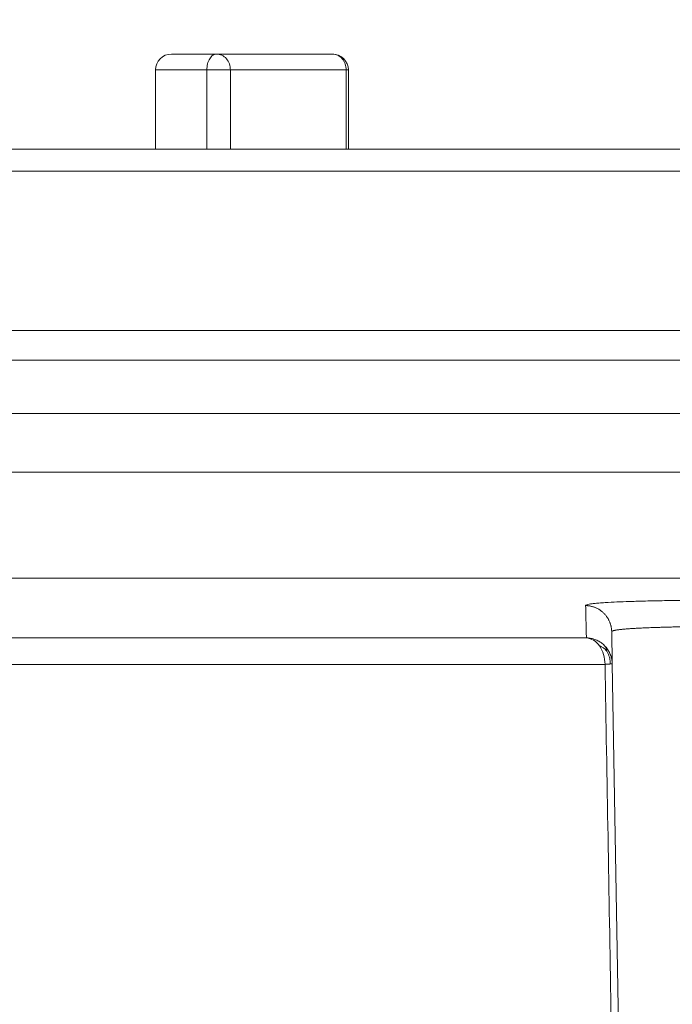
# Model space of a CAD drawing. Units: millimetres. Extents: x 2673 to 4786, y 0 to 1485.
# Drawn here: x 4410 to 4422, y 751 to 770 of the extents above; entities that cross this region are included whole.
import ezdxf

# ---------------------------------------------------------------- set-up
doc = ezdxf.new("R2010")
doc.units = ezdxf.units.MM
doc.layers.add('вспомогательный', color=140, linetype='Continuous', lineweight=20)
doc.layers.add('Размеры', color=10, linetype='Continuous', lineweight=13)
doc.styles.add('ГОСТ 2.304', font='isocpeui.ttf')
doc.dimstyles.new('ME10_DIM_10', dxfattribs={"dimtxt": 15, "dimasz": 10, "dimexe": 2, "dimexo": 0, "dimgap": 2, "dimtad": 4, "dimdsep": 46, "dimtxsty": 'ГОСТ 2.304', "dimcen": 0.09, "dimclrd": 1, "dimclre": 1, "dimclrt": 1, "dimadec": 0, "dimazin": 0, "dimtfac": 1, "dimtmove": 0, "dimatfit": 3, "dimfxl": 1, "dimtolj": 1, "dimtzin": 0, "dimlwd": 18, "dimarcsym": 0})

# ---------------------------------------------------------------- blocks, each defined once
blk = doc.blocks.new('HL85N-200__1', base_point=(-1294, -645.598262238238))
at = {"layer": 'вспомогательный', "linetype": 'Continuous'}
for p, q in [((-1234.697422611929, -416.8676956210794), (-1233.846954968949, -416.8676956210795)), ((-1231.667505497179, -416.8676956210794), (-1233.846954968949, -416.8676956210795)), ((-1234.997422611929, -418.6562731438341), (-1234.997422611929, -417.1676956210795)), ((-1234.997422611929, -417.1676956210795), (-1234.030982108543, -417.1676956210795)), ((-1234.030982108543, -418.6562731438341), (-1234.030982108543, -417.1676956210795)), ((-1234.030982108543, -417.1676956210795), (-1233.587147347814, -417.1676956210795)), ((-1233.587147347814, -418.6562731438341), (-1233.587147347814, -417.1676956210795)), ((-1233.587147347814, -417.1676956210795), (-1231.407697876043, -417.1676956210795)), ((-1231.407697876043, -418.6562731438341), (-1231.407697876043, -417.1676956210795)), ((-1231.407697876043, -417.1676956210795), (-1231.367505497179, -417.1676956210795)), ((-1231.367505497179, -418.6562731438341), (-1231.367505497179, -417.1676956210795)), ((-1291.5, -418.6562731438341), (-1234.997422611929, -418.6562731438341)), ((-1234.997422611929, -418.6562731438341), (-1231.367505497179, -418.6562731438341)), ((-1231.367505497179, -418.6562731438341), (-1186.47944947177, -418.6562731438341)), ((-1294, -419.0692759922544), (-1074, -419.0692759922544)), ((-1294, -422.0711046251506), (-1074, -422.0711046251506)), ((-1090.034899496702, -422.6310556542984), (-1277.961623871498, -422.6310556542984)), ((-1091, -423.6304464813175), (-1276.996559076129, -423.6304464813175)), ((-1276.998647190476, -424.7358183340915), (-1220.998918918919, -424.7358183340915)), ((-1275.063157022188, -426.7345999881297), (-1221.792758586142, -426.7345999881297)), ((-1226.401415193799, -428.3460806320638), (-1226.412026152903, -427.7381791921263)), ((-1242.97229572946, -427.8551114050651), (-1226.8886506073, -427.8551114248162)), ((-1242.489762484058, -428.3548068185747), (-1226.537768371826, -428.3548068184748)), ((-1226.166815975973, -441.7862608198874), (-1226.401415193799, -428.3460806320638))]:
    blk.add_line(p, q, dxfattribs=at)
for centre, radius, start, end in [((-1234.697422611929, -417.1676956210795), 0.3000000000000682, 90, 180), ((-1231.667505497179, -417.1676956210795), 0.2999999999999545, 0, 90)]:
    blk.add_arc(centre, radius, start, end, dxfattribs=at)
for points in [[(-1234.030982108543, -417.1676956210795), (-1234.016973359705, -417.0528909404341), (-1233.977081807278, -416.9555635867234), (-1233.917378892253, -416.8905326040414), (-1233.846954968949, -416.8676956210795)], [(-1233.587147347814, -417.1676956210795), (-1233.606924755205, -417.0528909404341), (-1233.663243238241, -416.9555635867234), (-1233.747531199037, -416.8905326040414), (-1233.846954968949, -416.8676956210795)], [(-1231.407697876043, -417.1676956210795), (-1231.427475283434, -417.0528909404341), (-1231.48379376647, -416.9555635867234), (-1231.568081727266, -416.8905326040414), (-1231.667505497179, -416.8676956210794)], [(-1221.791662731884, -427.1526911522493), (-1222.319493618914, -427.1478946664736), (-1222.835719408418, -427.1445425275104), (-1223.337176605052, -427.1426662095399), (-1223.820701713476, -427.1422971867426), (-1224.270457099906, -427.1434145877614), (-1224.696661404646, -427.1460164027359), (-1225.096005610903, -427.1501296626491), (-1225.465180701888, -427.1557813984845), (-1225.65066597408, -427.1594794576103), (-1225.814137105516, -427.1633372598018), (-1225.956918780602, -427.1672622248731), (-1226.080335683744, -427.1711617726386), (-1226.313627629396, -427.1802335189755), (-1226.532953951342, -427.1918803937441), (-1226.654529090418, -427.2006523548149), (-1226.745129928097, -427.2092428739635), (-1226.809567616632, -427.2174420214205), (-1226.864839246294, -427.227834727017), (-1226.893844998088, -427.237825849636), (-1226.902149955748, -427.2472099677655)], [(-1226.412026152903, -427.7381791921263), (-1226.412885950108, -427.7163350858136), (-1226.414738961563, -427.6941838420311), (-1226.417628993993, -427.6717863275429), (-1226.421594185757, -427.6492092355035), (-1226.426668865603, -427.6265245783256), (-1226.432879726705, -427.6038092096143), (-1226.440248462601, -427.5811444862962), (-1226.44878735412, -427.5586150284825), (-1226.458502702201, -427.5363087197505), (-1226.469390028799, -427.5143145847515), (-1226.481438254359, -427.4927233073855), (-1226.494624772028, -427.4716241836798), (-1226.508920235339, -427.4511063230458), (-1226.524283792887, -427.4312547303159), (-1226.540668272064, -427.4121523104054), (-1226.558015849919, -427.3938752334454), (-1226.576263357291, -427.3764957895261), (-1226.595338610598, -427.3600772758165), (-1226.615165531612, -427.3446776552473), (-1226.635661283309, -427.3303442579057), (-1226.656740912779, -427.3171181010351), (-1226.678315337695, -427.3050287094006), (-1226.700295273179, -427.2940988723109), (-1226.722590022507, -427.2843398587062), (-1226.745110533544, -427.2757563358941), (-1226.767768873711, -427.2683421936251), (-1226.790480361432, -427.2620853377338), (-1226.813163560191, -427.2569642579003), (-1226.835741527505, -427.2529524368198), (-1226.858142147946, -427.2500157142442), (-1226.880298619214, -427.2481161106118), (-1226.902149955748, -427.2472099677655)], [(-1226.902149955748, -427.2472099677655), (-1226.898557196952, -427.4153259655537), (-1226.89528093189, -427.5649276039292), (-1226.891966524072, -427.7122414325083), (-1226.8886506073, -427.8551114248162)], [(-1221.698668323382, -427.6436598791974), (-1221.865484015702, -427.6418661447732), (-1222.031274957062, -427.6402376245723), (-1222.207308615961, -427.6386801596126), (-1222.381583660519, -427.6373167522754), (-1222.553978166526, -427.6361478513364), (-1222.724370209772, -427.6351739055719), (-1222.892637866047, -427.6343953637578), (-1223.058659211141, -427.6338126746705), (-1223.222312320844, -427.6334262870856), (-1223.383475270946, -427.6332366497797), (-1223.509238363111, -427.6332264196698), (-1223.633143724703, -427.6333400326776), (-1223.755137073361, -427.6335773729697), (-1223.875164126723, -427.6339383247131), (-1223.993170602429, -427.6344227720748), (-1224.109102218117, -427.6350305992215), (-1224.222904691425, -427.6357616903201), (-1224.33446615211, -427.6366154731721), (-1224.443677920694, -427.6375911791066), (-1224.550492840106, -427.6386884140301), (-1224.654863753275, -427.6399067838499), (-1224.756743503132, -427.6412458944728), (-1224.856084932606, -427.6427053518057), (-1224.952840884627, -427.6442847617556), (-1225.039236029489, -427.6458378484692), (-1225.123283855506, -427.6474891681215), (-1225.204956180984, -427.6492381549801), (-1225.28422482423, -427.6510842433123), (-1225.36106160355, -427.6530268673854), (-1225.435438337251, -427.6550654614667), (-1225.507326843638, -427.6571994598236), (-1225.576698941017, -427.6594282967233), (-1225.643526447696, -427.6617514064332), (-1225.707781181981, -427.6641682232206), (-1225.769434962177, -427.6666781813528), (-1225.823609693866, -427.6690588677922), (-1225.875491047977, -427.6715137017865), (-1225.925065913395, -427.6740420097285), (-1225.972321178999, -427.676643118011), (-1226.017243733671, -427.6793163530268), (-1226.059820466295, -427.6820610411687), (-1226.10003826575, -427.6848765088293), (-1226.137884020919, -427.6877620824017), (-1226.173344620684, -427.6907170882786), (-1226.206406953926, -427.6937408528526), (-1226.237057909526, -427.6968327025164), (-1226.265284376367, -427.6999919636631), (-1226.291833782915, -427.7033190758013), (-1226.315747716432, -427.7067119124279), (-1226.337022059127, -427.7101694764818), (-1226.355652693207, -427.7136907709015), (-1226.371635500881, -427.7172747986252), (-1226.384966364356, -427.7209205625917), (-1226.395641165842, -427.7246270657395), (-1226.403655787546, -427.7283933110072), (-1226.409006111676, -427.732218301333), (-1226.411688020441, -427.7361010396559), (-1226.411950725017, -427.7371382066765), (-1226.412026152903, -427.7381791921263)], [(-1226.546386300582, -428.0027580200687), (-1226.57577777621, -427.9754284123447), (-1226.607163315894, -427.9506195540162), (-1226.674580256736, -427.9093106027514), (-1226.74580447201, -427.8797496295412), (-1226.818001783622, -427.8619421917542), (-1226.8886506073, -427.8551114248162)], [(-1226.8886506073, -427.8551114248162), (-1226.75346149875, -427.8980340963689), (-1226.639808163822, -428.0074776441404)], [(-1226.507884850673, -428.0962832847167), (-1226.519725456463, -428.0846068116604), (-1226.531788599209, -428.0735294885947), (-1226.555914912644, -428.0535953545397), (-1226.580235879573, -428.0366773110527), (-1226.606815195697, -428.0219322735055), (-1226.639808163822, -428.0074776441404)], [(-1226.639808163822, -428.0074776441404), (-1226.564242143207, -428.1675035052701), (-1226.537768371826, -428.3548068184748)], [(-1226.507884850673, -428.0962832847167), (-1226.520150519722, -428.0440031459217), (-1226.546386300582, -428.0027580200687)], [(-1226.401415193799, -428.3460806320638), (-1226.407687387243, -428.2754009206134), (-1226.424926897702, -428.2030861626457), (-1226.453930798748, -428.1316509488786), (-1226.494716012781, -428.0639285671309), (-1226.519282537007, -428.0323565878069), (-1226.546386300582, -428.0027580200687)], [(-1226.507884850673, -428.0962832847167), (-1226.495126887785, -428.1203833735117), (-1226.483547601816, -428.1446792453211), (-1226.46405775345, -428.1924645640167), (-1226.449650933168, -428.239180391167), (-1226.44051515571, -428.2880937944146), (-1226.436790822966, -428.3461977586826)], [(-1226.537768371826, -428.3548068184748), (-1226.504938648494, -428.3517159726824), (-1226.480231835889, -428.3495291812241), (-1226.456495598424, -428.3475970205214), (-1226.436790822966, -428.3461977586826)], [(-1226.537768371826, -428.3548068184748), (-1226.48169869522, -431.5944913939217), (-1226.425628965736, -434.8341790245767), (-1226.365715066759, -438.2959813055908), (-1226.305801108646, -441.7577870034311), (-1226.305478893834, -441.7763819134221), (-1226.305156703993, -441.7949753727273)], [(-1226.436790822966, -428.3461977586826), (-1226.427090882056, -428.345625617003), (-1226.41797916675, -428.3452136372421), (-1226.410197230988, -428.3450471743702), (-1226.405746219669, -428.3451316023627), (-1226.402609602904, -428.3454529388459), (-1226.401415193799, -428.3460806320638)]]:
    blk.add_spline(points, degree=3, dxfattribs=at)
blk = doc.blocks.new('*D54')
at = {"layer": 'Defpoints', "color": 0, "transparency": 16777216}
for p in [(4356.007129710719, 832.4024519158751), (4356.007129710719, 767.3921653897768), (4573.507129710719, 766.9791625413562)]:
    blk.add_point(p, dxfattribs=at)
at = {"layer": 'Размеры', "color": 1, "lineweight": -2, "transparency": 16777216}
for p, q in [((4356.007129710719, 767.3921653897768), (4356.007129710719, 834.4024519158751)), ((4573.507129710719, 766.9791625413562), (4573.507129710719, 834.4024519158751))]:
    blk.add_line(p, q, dxfattribs=at)
at = {"layer": 'Размеры', "color": 1, "lineweight": 18, "transparency": 16777216}
for p, q in [((4366.007129710719, 832.4024519158751), (4437.973749487206, 832.4024519158751)), ((4563.507129710719, 832.4024519158751), (4489.155567669175, 832.4024519158751))]:
    blk.add_line(p, q, dxfattribs=at)
at = {"layer": 'Размеры', "color": 1, "transparency": 16777216}
for points in [[(4366.007129710719, 834.0691185825417), (4366.007129710719, 830.7357852492084), (4356.007129710719, 832.4024519158751)], [(4563.507129710719, 834.0691185825417), (4563.507129710719, 830.7357852492084), (4573.507129710719, 832.4024519158751)]]:
    blk.add_solid(points, dxfattribs=at)
at = {"layer": 'Размеры', "color": 1, "transparency": 16777216, "insert": (4463.564658578191, 832.4024519158751), "char_height": 15, "attachment_point": 5, "rotation": 0.00013888888889, "style": 'ГОСТ 2.304'}
blk.add_mtext('\\A1;Ø220\\P', dxfattribs=at)
blk = doc.blocks.new('*D55')
at = {"layer": 'Defpoints', "color": 0, "transparency": 16777216}
for p in [(4408.177434475618, 797.0275048200227), (4408.177434475618, 767.3921653897768), (4518.951818384434, 767.3921653897763)]:
    blk.add_point(p, dxfattribs=at)
at = {"layer": 'Размеры', "color": 1, "lineweight": -2, "transparency": 16777216}
for p, q in [((4408.177434475618, 767.3921653897768), (4408.177434475618, 799.0275048200227)), ((4518.951818384434, 767.3921653897763), (4518.951818384434, 799.0275048200227))]:
    blk.add_line(p, q, dxfattribs=at)
at = {"layer": 'Размеры', "color": 1, "lineweight": 18, "transparency": 16777216}
for p, q in [((4418.177434475618, 797.0275048200227), (4436.510685585975, 797.0275048200227)), ((4508.951818384434, 797.0275048200227), (4481.465231040652, 797.0275048200227))]:
    blk.add_line(p, q, dxfattribs=at)
at = {"layer": 'Размеры', "color": 1, "transparency": 16777216}
for points in [[(4418.177434475618, 798.6941714866894), (4418.177434475618, 795.3608381533561), (4408.177434475618, 797.0275048200227)], [(4508.951818384434, 798.6941714866894), (4508.951818384434, 795.3608381533561), (4518.951818384434, 797.0275048200227)]]:
    blk.add_solid(points, dxfattribs=at)
at = {"layer": 'Размеры', "color": 1, "transparency": 16777216, "insert": (4458.987958313313, 797.0275048200227), "char_height": 15, "attachment_point": 5, "rotation": 0.00013888888889, "style": 'ГОСТ 2.304'}
blk.add_mtext('\\A1;Ø110\\P', dxfattribs=at)

msp = doc.modelspace()

# ---------------------------------------------------------------- block references
msp.add_blockref('HL85N-200__1', (4353.507129710719, 540.4501762953727))

# ---------------------------------------------------------------- dimensions: what is measured, and where the dimension line sits
at = {"layer": 'Размеры'}
for base, p1, p2, text, picture, middle in [((4356.007129710719, 832.4024519158751), (4573.507129710719, 766.9791625413562), (4356.007129710719, 767.3921653897768), 'Ø220\\P', '*D54', (4463.564658578191, 832.4024519158751)), ((4408.177434475618, 797.0275048200227), (4518.951818384434, 767.3921653897763), (4408.177434475618, 767.3921653897768), 'Ø110\\P', '*D55', (4458.987958313313, 797.0275048200227))]:
    dim = msp.add_linear_dim(base=base, p1=p1, p2=p2, text=text, dimstyle='ME10_DIM_10', dxfattribs=at)
    dim.commit()
    dim.dimension.update_dxf_attribs({"geometry": picture, "text_midpoint": middle, "dimtype": 160, "text_rotation": 0.00013888888889})

doc.saveas('drawing.dxf')
